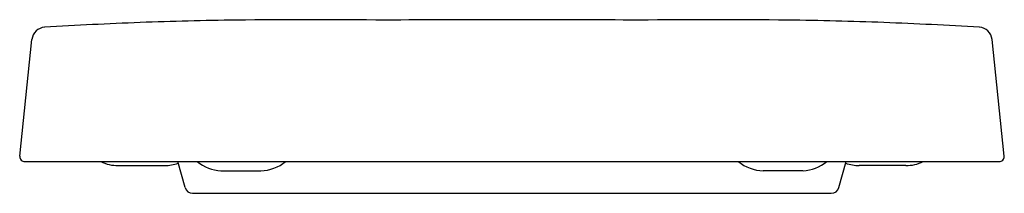
# Model space of a CAD drawing. Units: inches. Extents: x 4437 to 4451.7, y 25.6 to 28.1.
import ezdxf

# ---------------------------------------------------------------- set-up
doc = ezdxf.new("R2010")
doc.units = ezdxf.units.IN
doc.header["$LTSCALE"] = 0.64311
doc.header["$MEASUREMENT"] = 0
doc.layers.get('0').update_dxf_attribs({"color": 255, "linetype": 'CONTINUOUS'})
doc.layers.get('Defpoints').update_dxf_attribs({"linetype": 'CONTINUOUS'})
doc.styles.get("Standard").update_dxf_attribs({"font": 'txt', "width": 0.8})

msp = doc.modelspace()

# ---------------------------------------------------------------- linework, layer by layer
for p, q in [((4437.024, 26.102), (4437.207, 27.845)), ((4451.722, 26.102), (4451.54, 27.845)), ((4437.103, 26.023), (4451.644, 26.023)), ((4439.493, 25.637), (4439.385, 26.023)), ((4449.254, 25.637), (4449.361, 26.023)), ((4438.495, 25.964), (4439.188, 25.964)), ((4440.029, 25.886), (4440.622, 25.885)), ((4448.717, 25.886), (4448.125, 25.886)), ((4450.251, 25.964), (4449.558, 25.964)), ((4439.606, 25.551), (4449.14, 25.551))]:
    msp.add_line(p, q)
for centre, radius, start, end in [((4441.591, -42.465), 70.616, 92.24846, 93.4052), ((4440.807, -23.605), 51.74, 90.6085, 92.2005), ((4441.366, -90.356), 118.494, 89.46256, 90.53577), ((4443.899, -126.302), 154.441, 89.82419, 90.52747), ((4444.847, -126.302), 154.441, 89.47253, 90.17581), ((4447.38, -90.356), 118.494, 89.46423, 90.53744), ((4447.939, -23.605), 51.74, 87.7995, 89.3915), ((4447.155, -42.465), 70.616, 86.5948, 87.75154), ((4437.409, 27.824), 0.203, 93.3016, 174.046), ((4451.338, 27.824), 0.203, 5.954, 86.6984), ((4437.103, 26.102), 0.0787, 180, 270.0295), ((4438.495, 26.574), 0.61, 244.5873, 269.998), ((4440.059, 26.491), 0.606, 230.5293, 267.1997), ((4440.597, 26.528), 0.643, 272.2186, 308.2604), ((4448.149, 26.527), 0.642, 231.7217, 267.8329), ((4448.687, 26.492), 0.607, 272.8538, 309.452), ((4450.251, 26.574), 0.61, 270.002, 295.4127), ((4451.644, 26.102), 0.0787, 269.9705, 360), ((4439.188, 26.574), 0.61, 270.0018, 289.5047), ((4449.558, 26.574), 0.61, 250.4953, 269.9982), ((4439.607, 25.669), 0.119, 195.7664, 269.756), ((4449.139, 25.669), 0.119, 270.244, 344.2336)]:
    msp.add_arc(centre, radius, start, end)

# ---------------------------------------------------------------- texts
at = {"layer": 'Defpoints'}
for tag, p, s in [('MODELNUMBER', (4444.377, 25.909), 'K-17676IN'), ('TRADENAME', (4444.377, 25.907), 'OVE'), ('PRODUCT', (4444.377, 25.906), 'TOILET SEAT')]:
    msp.add_attdef(tag, p, s, height=0.001, dxfattribs=at)

doc.saveas('drawing.dxf')
